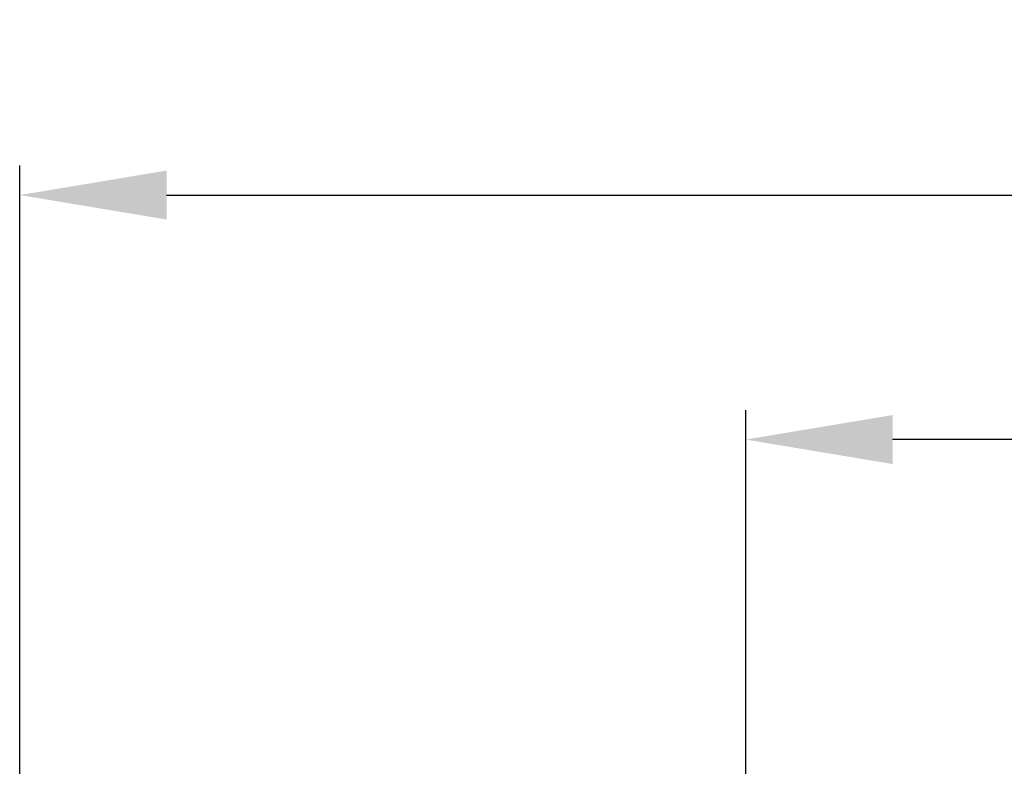
# Model space of a CAD drawing. Units: millimetres. Extents: x -12446 to 12600, y 0 to 19622.
# Drawn here: x 7387 to 8393, y 16280 to 17042 of the extents above; entities that cross this region are included whole.
import ezdxf

# ---------------------------------------------------------------- set-up
doc = ezdxf.new("R2010")
doc.units = ezdxf.units.MM
doc.header["$LTSCALE"] = 60
doc.layers.add('Cotes(ISO)', color=7, linetype='Continuous', lineweight=25)
doc.styles.add('cote kaso', font='arial.ttf')
doc.dimstyles.new('KASO MM', dxfattribs={"dimscale": 60, "dimtxt": 2.2, "dimasz": 2.5, "dimexe": 0.5, "dimexo": 0, "dimgap": 0.3, "dimtad": 1, "dimtoh": 1, "dimlfac": 0.001, "dimrnd": 1e-08, "dimtxsty": 'cote kaso', "dimcen": 0.09, "dimdle": 10, "dimclrd": 7, "dimclre": 7, "dimclrt": 7, "dimazin": 0, "dimtfac": 1.136364, "dimtmove": 0, "dimatfit": 3, "dimfxl": 0, "dimtolj": 1, "dimtzin": 0, "dimlwd": 25, "dimlwe": 25, "dimarcsym": 0})

# ---------------------------------------------------------------- blocks, each defined once
blk = doc.blocks.new('*D35')
at = {"layer": 'Cotes(ISO)', "color": 7, "linetype": 'Continuous', "lineweight": 25}
for p, q in [((7386.6, 13649.2), (7386.6, 16892.9)), ((10769.1, 13649.2), (10769.1, 16892.9)), ((7536.6, 16862.9), (10619.1, 16862.9))]:
    blk.add_line(p, q, dxfattribs=at)
at = {"layer": 'Cotes(ISO)', "color": 7, "linetype": 'Continuous'}
for points in [[(7536.6, 16887.9), (7536.6, 16837.9), (7386.6, 16862.9)], [(10619.1, 16887.9), (10619.1, 16837.9), (10769.1, 16862.9)]]:
    blk.add_solid(points, dxfattribs=at)
at = {"layer": 'Defpoints', "color": 0, "linetype": 'Continuous'}
for p in [(10769.1, 16862.9), (7386.6, 13649.2), (10769.1, 13649.2)]:
    blk.add_point(p, dxfattribs=at)
at = {"layer": 'Cotes(ISO)', "color": 7, "linetype": 'Continuous', "lineweight": 25, "insert": (8734.5, 17039.6), "char_height": 132, "attachment_point": 1, "style": 'cote kaso'}
blk.add_mtext('\\A1;3,38{ m}', dxfattribs=at)
blk = doc.blocks.new('*D36')
at = {"layer": 'Cotes(ISO)', "color": 7, "linetype": 'Continuous', "lineweight": 25}
for p, q in [((8128.4, 15997.2), (8128.4, 16643.2)), ((10028.3, 16013.2), (10028.3, 16643.2)), ((9878.3, 16613.2), (8278.4, 16613.2))]:
    blk.add_line(p, q, dxfattribs=at)
at = {"layer": 'Cotes(ISO)', "color": 7, "linetype": 'Continuous'}
for points in [[(8278.4, 16638.2), (8278.4, 16588.2), (8128.4, 16613.2)], [(9878.3, 16638.2), (9878.3, 16588.2), (10028.3, 16613.2)]]:
    blk.add_solid(points, dxfattribs=at)
at = {"layer": 'Defpoints', "color": 0, "linetype": 'Continuous'}
for p in [(8128.4, 16613.2), (10028.3, 16013.2), (8128.4, 15997.2)]:
    blk.add_point(p, dxfattribs=at)
at = {"layer": 'Cotes(ISO)', "color": 7, "linetype": 'Continuous', "lineweight": 25, "insert": (8929.6, 16789.8), "char_height": 132, "attachment_point": 1, "style": 'cote kaso'}
blk.add_mtext('\\A1;1,9{ m}', dxfattribs=at)

msp = doc.modelspace()

# ---------------------------------------------------------------- dimensions: what is measured, and where the dimension line sits
at = {"layer": 'Cotes(ISO)', "color": 7, "linetype": 'Continuous', "lineweight": 25}
for base, p1, p2, picture, middle in [((10769.119, 16862.946), (7386.591, 13649.175), (10769.119, 13649.192), '*D35', (9006.58, 16862.946)), ((8128.447, 16613.184), (10028.332, 16013.184), (8128.447, 15997.184), '*D36', (9144.217, 16613.184))]:
    dim = msp.add_linear_dim(base=base, p1=p1, p2=p2, angle=180, text='<>{ m}', dimstyle='KASO MM', override={"dimtoh": 0, "dimdec": 2, "dimlfac": 0.001, "dimtp": 0, "dimtm": 0, "dimtdec": 2, "dimtofl": 0, "dimatfit": 1}, dxfattribs=at)
    dim.commit()
    dim.dimension.update_dxf_attribs({"geometry": picture, "text_midpoint": middle, "dimtype": 160})

doc.saveas('drawing.dxf')
